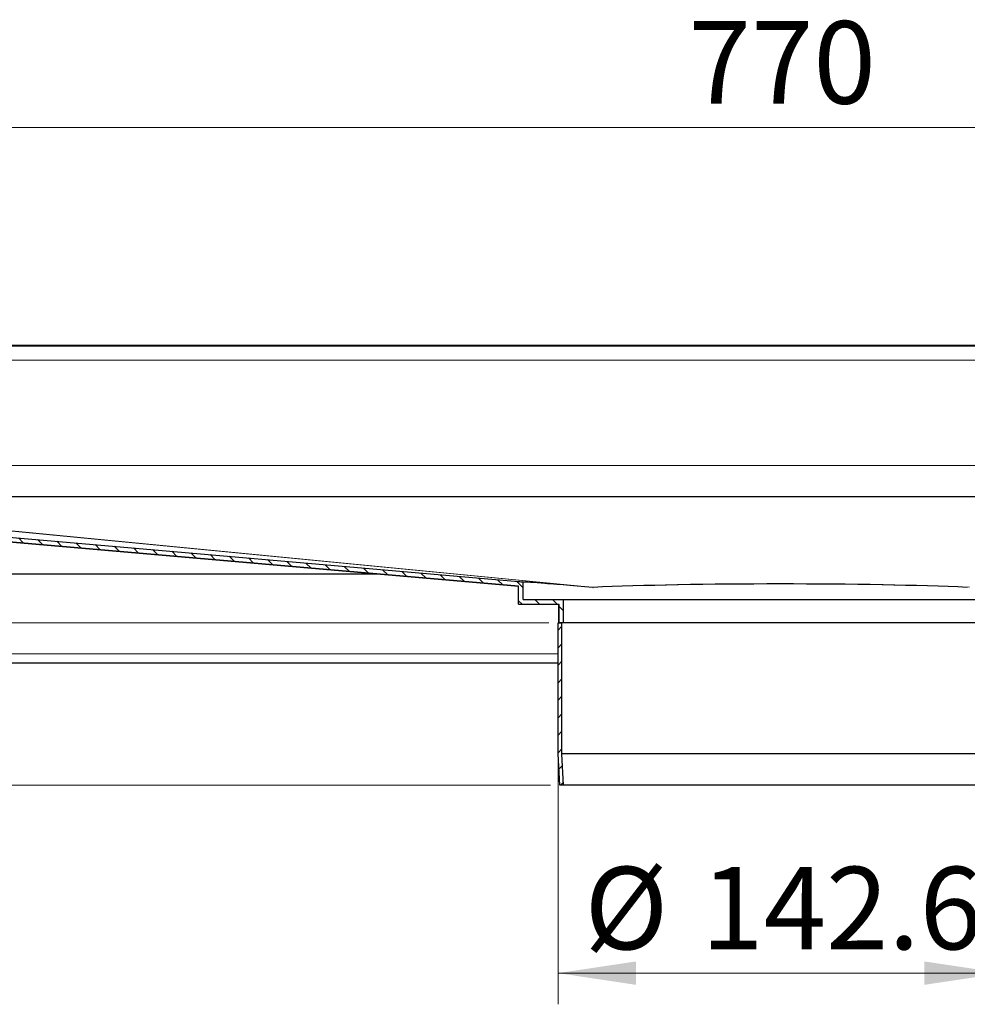
# Model space of a CAD drawing. Units: millimetres. Extents: x -1 to 420, y 0 to 297.
# Drawn here: x 299 to 329, y 218 to 250 of the extents above; entities that cross this region are included whole.
import ezdxf

# ---------------------------------------------------------------- set-up
doc = ezdxf.new("R2010")
doc.units = ezdxf.units.MM
doc.styles.add('SLDTEXTSTYLE0', font='TXT', dxfattribs={"width": 0.605})
doc.dimstyles.new('SLDDIMSTYLE1', dxfattribs={"dimtxt": 2.568319, "dimasz": 2.5, "dimexe": 0, "dimexo": 0.0625, "dimgap": 0.64208, "dimtad": 1, "dimlfac": 10, "dimrnd": 1e-09, "dimzin": 12, "dimdsep": 46, "dimtxsty": 'SLDTEXTSTYLE0', "dimsah": 1, "dimcen": 0.09, "dimadec": 0, "dimazin": 3, "dimtfac": 1, "dimtdec": 3, "dimtofl": 0, "dimtmove": 0, "dimatfit": 3, "dimfxl": 0, "dimfrac": 2, "dimtolj": 1, "dimtzin": 12, "dimarcsym": 0})
doc.dimstyles.new('SLDDIMSTYLE2', dxfattribs={"dimtxt": 2.568319, "dimasz": 2.5, "dimexe": 0, "dimexo": 0.0625, "dimgap": 0.64208, "dimtad": 1, "dimlfac": 10, "dimrnd": 1e-09, "dimzin": 12, "dimdsep": 46, "dimtxsty": 'SLDTEXTSTYLE0', "dimsah": 1, "dimcen": 0.09, "dimadec": 0, "dimazin": 3, "dimtfac": 1, "dimtdec": 3, "dimtmove": 0, "dimatfit": 0, "dimfxl": 0, "dimfrac": 2, "dimtolj": 1, "dimtzin": 12, "dimarcsym": 0})

# ---------------------------------------------------------------- blocks, each defined once
blk = doc.blocks.new('_D_11')
at = {"color": 7, "linetype": 'Continuous', "lineweight": 0}
for p, q in [((316.154, 226.013), (316.154, 218.278)), ((330.414, 226.013), (330.414, 218.278)), ((316.154, 219.278), (330.414, 219.278))]:
    blk.add_line(p, q, dxfattribs=at)
at = {"color": 7, "linetype": 'Continuous', "lineweight": 18}
for points in [[(316.154, 219.278), (318.654, 218.903), (318.654, 219.653)], [(330.414, 219.278), (327.914, 219.653), (327.914, 218.903)]]:
    blk.add_solid(points, dxfattribs=at)
at = {"color": 7, "linetype": 'Continuous', "lineweight": 18, "char_height": 2.6458, "attachment_point": 1, "style": 'SLDTEXTSTYLE0'}
for s, insert in [('%%c', (317.001, 222.688)), ('142.6', (320.748, 222.688))]:
    blk.add_mtext(s, dxfattribs=dict(at, insert=insert))
blk = doc.blocks.new('_D_12')
at = {"color": 7, "linetype": 'Continuous', "lineweight": 0}
for p, q in [((271.92, 230.513), (271.92, 235.513)), ((315.854, 230.513), (270.92, 230.513)), ((271.92, 225.313), (271.92, 230.513)), ((315.909, 225.313), (270.92, 225.313)), ((271.92, 225.313), (271.92, 220.313))]:
    blk.add_line(p, q, dxfattribs=at)
at = {"color": 7, "linetype": 'Continuous', "lineweight": 18}
for points in [[(271.92, 230.513), (272.295, 233.013), (271.545, 233.013)], [(271.92, 225.313), (271.545, 222.813), (272.295, 222.813)]]:
    blk.add_solid(points, dxfattribs=at)
at = {"color": 7, "linetype": 'Continuous', "lineweight": 18, "insert": (268.509, 225.953), "char_height": 2.6458, "attachment_point": 1, "rotation": 90, "style": 'SLDTEXTSTYLE0'}
blk.add_mtext('52', dxfattribs=at)
blk = doc.blocks.new('_D_13')
at = {"color": 7, "linetype": 'Continuous', "lineweight": 0}
for p, q in [((283.434, 239.413), (270.92, 239.413)), ((271.92, 230.513), (271.92, 239.413)), ((315.854, 230.513), (270.92, 230.513))]:
    blk.add_line(p, q, dxfattribs=at)
at = {"color": 7, "linetype": 'Continuous', "lineweight": 18}
for points in [[(271.92, 239.413), (271.545, 236.913), (272.295, 236.913)], [(271.92, 230.513), (272.295, 233.013), (271.545, 233.013)]]:
    blk.add_solid(points, dxfattribs=at)
at = {"color": 7, "linetype": 'Continuous', "lineweight": 18, "insert": (268.509, 233.003), "char_height": 2.6458, "attachment_point": 1, "rotation": 90, "style": 'SLDTEXTSTYLE0'}
blk.add_mtext('89', dxfattribs=at)
blk = doc.blocks.new('_D_15')
at = {"color": 7, "linetype": 'Continuous', "lineweight": 0}
for p, q in [((284.784, 239.263), (284.784, 247.413)), ((361.784, 239.263), (361.784, 247.413)), ((284.784, 246.413), (361.784, 246.413))]:
    blk.add_line(p, q, dxfattribs=at)
at = {"color": 7, "linetype": 'Continuous', "lineweight": 18}
for points in [[(284.784, 246.413), (287.284, 246.038), (287.284, 246.788)], [(361.784, 246.413), (359.284, 246.788), (359.284, 246.038)]]:
    blk.add_solid(points, dxfattribs=at)
at = {"color": 7, "linetype": 'Continuous', "lineweight": 18, "insert": (320.344, 249.823), "char_height": 2.6458, "attachment_point": 1, "style": 'SLDTEXTSTYLE0'}
blk.add_mtext('770', dxfattribs=at)

msp = doc.modelspace()

# ---------------------------------------------------------------- hatches: boundary and pattern name
at = {"linetype": 'Continuous', "lineweight": 18}
h = msp.add_hatch(dxfattribs=at)
h.set_pattern_fill('ANSI31', scale=0.125, angle=90, style=0)
edge = h.paths.add_edge_path(flags=0)
edge.add_spline(control_points=[(286.1342, 235.2587), (286.1342, 235.1302), (286.1566, 234.9999), (286.1991, 234.8785), (286.2416, 234.7572), (286.3057, 234.6416), (286.3859, 234.5411), (286.4663, 234.4404), (286.5654, 234.3523), (286.6748, 234.2842), (286.7832, 234.2166), (286.9044, 234.1664), (287.0288, 234.1377), (287.0798, 234.126), (287.1318, 234.1177), (287.184, 234.1131)], knot_values=[0, 0, 0, 0, 0.0038571, 0.0038571, 0.0038571, 0.0077146, 0.0077146, 0.0077146, 0.0115824, 0.0115824, 0.0115824, 0.0154124, 0.0154124, 0.0154124, 0.0169654, 0.0169654, 0.0169654, 0.0169654], weights=[1, 1, 1, 1, 1, 1, 1, 1, 1, 1, 1, 1, 1, 1, 1, 1], degree=3, periodic=0)
edge.add_line((287.184, 234.1131), (314.8843, 231.6896))
edge.add_line((314.8843, 231.6896), (314.8843, 231.1126))
edge.add_line((314.8843, 231.1126), (316.1843, 231.1126))
edge.add_line((316.1843, 231.1126), (316.1843, 230.5126))
edge.add_line((316.1843, 230.5126), (316.3343, 230.5126))
edge.add_line((316.3343, 230.5126), (316.3343, 231.2626))
edge.add_line((316.3343, 231.2626), (315.0343, 231.2626))
edge.add_line((315.0343, 231.2626), (315.0343, 231.8271))
edge.add_line((315.0343, 231.8271), (314.8843, 231.8402))
edge.add_line((314.8843, 231.8402), (287.1971, 234.2625))
edge.add_spline(control_points=[(287.1971, 234.2625), (287.1526, 234.2664), (287.1083, 234.2733), (287.0647, 234.2831), (286.9555, 234.3077), (286.8491, 234.3515), (286.7541, 234.4108), (286.6592, 234.4701), (286.5733, 234.5466), (286.5034, 234.634), (286.4334, 234.7214), (286.3776, 234.8221), (286.3406, 234.9277), (286.3035, 235.0333), (286.2842, 235.1468), (286.2842, 235.2587)], knot_values=[0, 0, 0, 0, 0.0013395, 0.0013395, 0.0013395, 0.0047379, 0.0047379, 0.0047379, 0.0081364, 0.0081364, 0.0081364, 0.0115348, 0.0115348, 0.0115348, 0.0149332, 0.0149332, 0.0149332, 0.0149332], weights=[1, 1, 1, 1, 1, 1, 1, 1, 1, 1, 1, 1, 1, 1, 1, 1], degree=3, periodic=0)
edge.add_line((286.2842, 235.2587), (286.2842, 235.9126))
edge.add_arc((285.8342, 235.9126), 0.45, 0, 90)
edge.add_line((285.8342, 236.3626), (285.0842, 236.3626))
edge.add_arc((285.0842, 236.6626), 0.3, 180, 270, ccw=False)
edge.add_line((284.7842, 236.6626), (284.7842, 238.9626))
edge.add_arc((284.3342, 238.9626), 0.45, 0, 90)
edge.add_line((284.3342, 239.4126), (283.7342, 239.4126))
edge.add_arc((283.7342, 238.9626), 0.45, 90, 180)
edge.add_line((283.2842, 238.9626), (283.2842, 238.4126))
edge.add_line((283.2842, 238.4126), (283.4342, 238.4126))
edge.add_line((283.4342, 238.4126), (283.4342, 238.9626))
edge.add_arc((283.7342, 238.9626), 0.3, 90, 180, ccw=False)
edge.add_line((283.7342, 239.2626), (284.3342, 239.2626))
edge.add_arc((284.3342, 238.9626), 0.3, 0, 90, ccw=False)
edge.add_line((284.6342, 238.9626), (284.6342, 236.6626))
edge.add_arc((285.0842, 236.6626), 0.45, 180, 270)
edge.add_line((285.0842, 236.2126), (285.8342, 236.2126))
edge.add_arc((285.8342, 235.9126), 0.3, 0, 90, ccw=False)
edge.add_line((286.1342, 235.9126), (286.1342, 235.2587))
h = msp.add_hatch(dxfattribs=at)
h.set_pattern_fill('ANSI31', scale=0.125, style=0)
h.paths.add_polyline_path([(316.2092, 225.3126), (316.3344, 225.3126), (316.2792, 226.316), (316.2792, 230.5126), (316.1542, 230.5126), (316.1542, 226.3126)], flags=0)

# ---------------------------------------------------------------- linework, layer by layer
at = {"color": 7, "linetype": 'Continuous', "lineweight": 25}
for p, q in [((362.2342, 239.4126), (284.3342, 239.4126)), ((359.2725, 234.5626), (287.2959, 234.5626)), ((359.255, 234.5616), (287.3135, 234.5616)), ((287.184, 234.1131), (314.8843, 231.6896)), ((314.8842, 231.6896), (287.184, 234.113)), ((287.184, 234.113), (314.8842, 231.6896)), ((287.1971, 234.2625), (314.8843, 231.8402)), ((310.4554, 232.077), (286.1396, 232.077)), ((314.8842, 231.1126), (314.8842, 231.6896)), ((314.8842, 231.1126), (314.8842, 231.6896)), ((314.8843, 231.8402), (315.0343, 231.8271)), ((314.8843, 231.1126), (314.8843, 231.6896)), ((315.0343, 231.2626), (315.0343, 231.8271)), ((315.0343, 231.2626), (316.3343, 231.2626)), ((316.3343, 231.2626), (330.2342, 231.2626)), ((316.3343, 230.5126), (316.3343, 231.2626)), ((314.8843, 231.1126), (314.8842, 231.1126)), ((314.8843, 231.1126), (316.1843, 231.1126)), ((316.1842, 231.1126), (316.1842, 230.5126)), ((316.1842, 231.1126), (316.1842, 230.5126)), ((316.1843, 230.5126), (316.1843, 231.1126)), ((316.1542, 226.3126), (316.1542, 230.5126)), ((316.1542, 230.5126), (316.2792, 230.5126)), ((316.3343, 230.5126), (316.1843, 230.5126)), ((316.2792, 226.316), (316.2792, 230.5126)), ((330.2342, 230.5126), (316.3343, 230.5126)), ((316.1542, 229.227), (283.5542, 229.227)), ((316.2092, 225.3126), (316.1542, 226.3126)), ((316.3344, 225.3126), (316.2792, 226.316)), ((330.2892, 226.316), (316.2792, 226.316)), ((316.3344, 225.3126), (316.2092, 225.3126)), ((330.234, 225.3126), (316.3344, 225.3126))]:
    msp.add_line(p, q, dxfattribs=at)
at = {"color": 8, "linetype": 'Continuous', "lineweight": 18}
for p, q in [((284.3499, 239.4123), (362.2185, 239.4123)), ((360.7842, 239.3914), (285.7842, 239.3914)), ((285.7842, 238.9417), (360.7842, 238.9417)), ((359.2842, 235.5626), (287.2842, 235.5626)), ((317.2045, 231.6614), (287.3004, 234.5622)), ((287.3135, 234.5616), (317.2134, 231.6612)), ((317.27, 231.655), (317.2045, 231.6614)), ((317.2134, 231.6612), (317.2789, 231.6549)), ((283.5896, 229.527), (316.1542, 229.527))]:
    msp.add_line(p, q, dxfattribs=at)
at = {"color": 7, "linetype": 'Continuous', "lineweight": 25}
for centre, major_axis, ratio, start_param, end_param in [((323.2842, 230.9547), (8.4, -0.7349), 0.0041527, 3.1392774, 3.141956), ((323.2842, 231.1052), (8.25, -0.7218), 0.0041527, 2.3880167, 3.1392287), ((323.2842, 231.4136), (8.25, 0), 0.0426569, 0.7555154, 2.3860773)]:
    msp.add_ellipse(centre, major_axis=major_axis, ratio=ratio, start_param=start_param, end_param=end_param, dxfattribs=at)
at = {"color": 8, "linetype": 'Continuous', "lineweight": 18}
for centre, major_axis, ratio, start_param, end_param in [((323.2842, 231.1052), (8.4, -0.7349), 0.0041527, 2.380425, 3.1392774), ((323.2842, 231.4136), (8.4, 0), 0.0426569, 0.7630741, 2.3785186)]:
    msp.add_ellipse(centre, major_axis=major_axis, ratio=ratio, start_param=start_param, end_param=end_param, dxfattribs=at)
msp.add_open_spline([(317.2045, 231.6614), (317.2061, 231.6613), (317.2091, 231.6611), (317.2121, 231.6612), (317.2134, 231.6612)], degree=3, knots=[0, 0, 0, 0, 0.5632308, 1, 1, 1, 1], dxfattribs=at)
at = {"color": 7, "linetype": 'Continuous', "lineweight": 25}
msp.add_open_spline([(317.27, 231.655), (317.2717, 231.6549), (317.2746, 231.6547), (317.2776, 231.6548), (317.2789, 231.6549)], degree=3, knots=[0, 0, 0, 0, 0.5632468, 1, 1, 1, 1], dxfattribs=at)

# ---------------------------------------------------------------- dimensions: what is measured, and where the dimension line sits
at = {"color": 7, "linetype": 'Continuous', "lineweight": 18}
for base, p1, p2, angle, dimstyle, picture, middle in [((361.7842, 246.4126), (284.7842, 238.9626), (361.7842, 238.9626), 0, 'SLDDIMSTYLE1', '_D_15', (323.2842, 246.4126)), ((271.92, 239.4126), (316.1542, 230.5126), (283.7342, 239.4126), 90, 'SLDDIMSTYLE1', '_D_13', (271.92, 234.9626)), ((271.92, 230.5126), (316.2092, 225.3126), (316.1542, 230.5126), 90, 'SLDDIMSTYLE2', '_D_12', (271.92, 227.9126))]:
    dim = msp.add_linear_dim(base=base, p1=p1, p2=p2, angle=angle, dimstyle=dimstyle, dxfattribs=at)
    dim.commit()
    dim.dimension.update_dxf_attribs({"geometry": picture, "text_midpoint": middle, "dimtype": 160})
dim = msp.add_linear_dim(base=(330.4142, 219.2777), p1=(316.1542, 226.3126), p2=(330.4142, 226.3126), text='%%c<>', dimstyle='SLDDIMSTYLE1', dxfattribs=at)
dim.commit()
dim.dimension.update_dxf_attribs({"geometry": '_D_11', "text_midpoint": (323.2842, 219.2777), "dimtype": 160})

doc.saveas('drawing.dxf')
